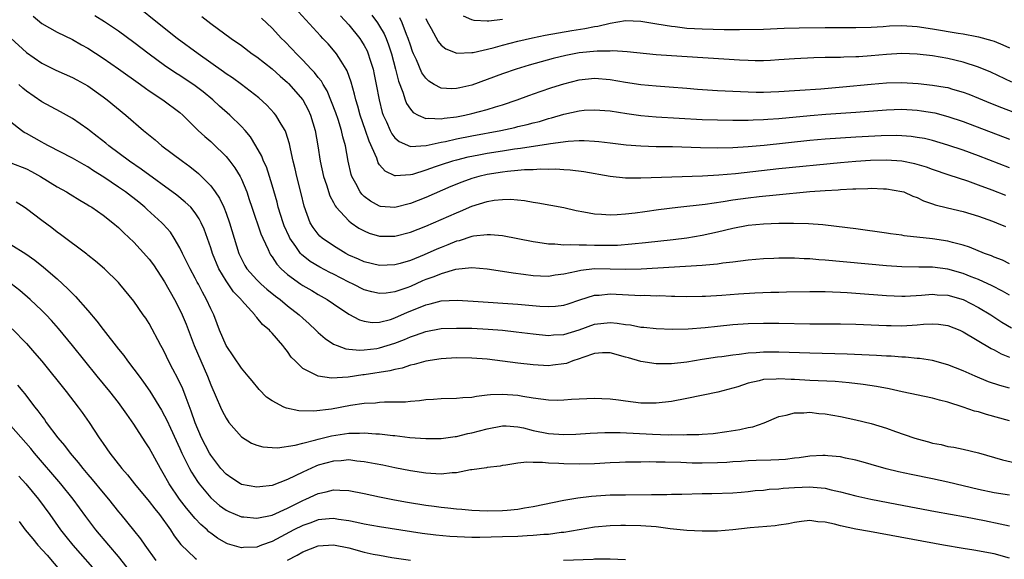
# Model space of a CAD drawing. Units: inches. Extents: x 2598000 to 2601000, y 1497000 to 1500000.
# Drawn here: x 2598446 to 2598574, y 1497809 to 1497879 of the extents above; entities that cross this region are included whole.
import ezdxf

# ---------------------------------------------------------------- set-up
doc = ezdxf.new("R2010")
doc.units = ezdxf.units.IN
doc.header["$MEASUREMENT"] = 0
doc.layers.add('LD25981497_2ft', color=254, linetype='Continuous')

msp = doc.modelspace()

# ---------------------------------------------------------------- linework, layer by layer
at = {"layer": 'LD25981497_2ft'}
for points, elevation in [([(2598575, 1497847.63), (2598574.1, 1497848.1), (2598573, 1497848.51), (2598572.67, 1497848.67), (2598571.75, 1497849), (2598569.81, 1497849.81), (2598569, 1497850.07), (2598567.58, 1497850.42), (2598567, 1497850.59), (2598565, 1497850.9), (2598561.3, 1497851.3), (2598561, 1497851.36), (2598559.54, 1497851.54), (2598559, 1497851.63), (2598555, 1497852.19), (2598552.51, 1497852.51), (2598550.7, 1497852.7), (2598548.84, 1497852.84), (2598546.91, 1497852.91), (2598545, 1497852.91), (2598543, 1497852.82), (2598541, 1497852.62), (2598539, 1497852.24), (2598537, 1497851.76), (2598535, 1497851.32), (2598533, 1497851), (2598531.22, 1497850.78), (2598527.63, 1497850.37), (2598525.82, 1497850.18), (2598523.96, 1497850.04), (2598523, 1497850.01), (2598521, 1497850.02), (2598519.93, 1497850.07), (2598519, 1497850.05), (2598517.88, 1497850.12), (2598517, 1497850.07), (2598515.82, 1497850.18), (2598515, 1497850.18), (2598513.59, 1497850.41), (2598513, 1497850.49), (2598511, 1497850.89), (2598509, 1497851.28), (2598507.43, 1497851.43), (2598507, 1497851.43), (2598505.23, 1497851.23), (2598505, 1497851.19), (2598503.35, 1497850.65), (2598503, 1497850.58), (2598501.89, 1497850.11), (2598501, 1497849.78), (2598500.45, 1497849.55), (2598498.8, 1497848.8), (2598497, 1497848.07), (2598495.69, 1497847.69), (2598495, 1497847.5), (2598493, 1497847.41), (2598491, 1497847.9), (2598490.25, 1497848.25), (2598489, 1497848.79), (2598488.61, 1497849), (2598487, 1497849.97), (2598485.5, 1497851), (2598485.23, 1497851.23), (2598485, 1497851.49), (2598484.35, 1497852.35), (2598483.96, 1497853), (2598483.16, 1497855.16), (2598482.78, 1497856.78), (2598482.22, 1497859), (2598482, 1497860), (2598481.74, 1497861), (2598481.38, 1497862.62), (2598481.26, 1497863.26), (2598480.8, 1497864.8), (2598480.7, 1497865), (2598480.19, 1497865.81), (2598479.5, 1497867), (2598479.27, 1497867.27), (2598478.31, 1497868.31), (2598477.26, 1497869.26), (2598475.01, 1497871), (2598473.85, 1497871.85), (2598473, 1497872.4), (2598472.66, 1497872.66), (2598469.35, 1497875), (2598466.64, 1497877), (2598464.06, 1497879), (2598461.6, 1497881)], 9282), ([(2598575, 1497860.12), (2598571, 1497861.7), (2598569, 1497862.44), (2598567, 1497863.11), (2598565, 1497863.69), (2598563.94, 1497863.94), (2598563, 1497864.11), (2598562.22, 1497864.22), (2598561, 1497864.31), (2598560.33, 1497864.33), (2598558.29, 1497864.29), (2598555, 1497864.14), (2598553, 1497864.02), (2598551, 1497863.86), (2598549, 1497863.68), (2598543.06, 1497863.06), (2598541, 1497862.87), (2598539, 1497862.75), (2598537, 1497862.72), (2598534.76, 1497862.76), (2598531.13, 1497862.87), (2598529, 1497862.89), (2598527, 1497862.95), (2598525.1, 1497863.1), (2598523, 1497863.37), (2598521.54, 1497863.54), (2598521, 1497863.59), (2598519.65, 1497863.65), (2598519, 1497863.64), (2598517.57, 1497863.57), (2598515.27, 1497863.27), (2598515, 1497863.22), (2598511.34, 1497862.66), (2598510.57, 1497862.57), (2598509, 1497862.33), (2598507, 1497862), (2598506.15, 1497861.85), (2598505, 1497861.62), (2598504.48, 1497861.52), (2598503, 1497861.15), (2598502.47, 1497861), (2598501, 1497860.53), (2598500.25, 1497860.25), (2598499, 1497859.83), (2598497.28, 1497859.28), (2598497, 1497859.22), (2598495.08, 1497859.08), (2598495, 1497859.09), (2598493.7, 1497859.7), (2598493, 1497860.55), (2598492.81, 1497860.81), (2598492.62, 1497861.38), (2598491.62, 1497863.62), (2598491.16, 1497865), (2598490.46, 1497867), (2598490.15, 1497868.15), (2598489.89, 1497869), (2598489.74, 1497869.74), (2598489.3, 1497871.3), (2598488.77, 1497872.77), (2598488.64, 1497873), (2598487.98, 1497874.02), (2598487.39, 1497875), (2598487.22, 1497875.22), (2598486.28, 1497876.28), (2598485.62, 1497877), (2598485.31, 1497877.31), (2598482.44, 1497880.44)], 9276), ([(2598492, 1497880.01), (2598492.72, 1497879), (2598493, 1497878.57), (2598493.58, 1497877.58), (2598493.84, 1497877), (2598494.16, 1497876.16), (2598494.55, 1497875), (2598495.06, 1497873), (2598495.44, 1497871.44), (2598496.02, 1497869.98), (2598496.32, 1497869), (2598496.5, 1497868.5), (2598497, 1497867.77), (2598497.35, 1497867.35), (2598498, 1497867), (2598499, 1497866.57), (2598499.38, 1497866.62), (2598501, 1497866.51), (2598501.4, 1497866.6), (2598503, 1497866.79), (2598504.08, 1497867), (2598505, 1497867.21), (2598507, 1497867.75), (2598508.1, 1497868.1), (2598509, 1497868.36), (2598510.89, 1497869), (2598512.43, 1497869.57), (2598513.91, 1497870.09), (2598515.41, 1497870.59), (2598517, 1497871.09), (2598519, 1497871.6), (2598521, 1497871.8), (2598523, 1497871.64), (2598525, 1497871.3), (2598527, 1497870.99), (2598529, 1497870.8), (2598530.7, 1497870.7), (2598533, 1497870.53), (2598534.4, 1497870.4), (2598537, 1497870.22), (2598539, 1497870.12), (2598541, 1497870.04), (2598542.01, 1497870.01), (2598543, 1497870.01), (2598543.95, 1497870.05), (2598545, 1497870.07), (2598547, 1497870.21), (2598547.73, 1497870.27), (2598550.44, 1497870.44), (2598553.33, 1497870.67), (2598557, 1497871.04), (2598559, 1497871.22), (2598561, 1497871.27), (2598563.13, 1497871.13), (2598565, 1497870.91), (2598566.65, 1497870.65), (2598567, 1497870.58), (2598567.61, 1497870.39), (2598569, 1497870.01), (2598569.73, 1497869.73), (2598571, 1497869.22), (2598572.55, 1497868.55), (2598573.98, 1497867.98), (2598575.43, 1497867.43)], 9272), ([(2598447.87, 1497879.87), (2598449, 1497878.95), (2598451, 1497877.82), (2598453, 1497876.84), (2598454.16, 1497876.16), (2598455, 1497875.7), (2598457, 1497874.42), (2598459, 1497873.05), (2598461.85, 1497871), (2598462.5, 1497870.5), (2598463, 1497870.16), (2598464.79, 1497869), (2598467, 1497867.34), (2598467.38, 1497867), (2598469.38, 1497865), (2598470.22, 1497864.22), (2598471, 1497863.57), (2598471.3, 1497863.3), (2598473, 1497861.6), (2598473.48, 1497861), (2598474.13, 1497860.13), (2598474.82, 1497859), (2598475, 1497858.65), (2598475.69, 1497857), (2598476.03, 1497856.03), (2598476.37, 1497855), (2598477.55, 1497851.55), (2598477.79, 1497851), (2598478.49, 1497849.51), (2598478.7, 1497849), (2598478.81, 1497848.81), (2598479, 1497848.55), (2598479.61, 1497847.61), (2598480.17, 1497847), (2598481, 1497846.25), (2598482.73, 1497845), (2598483, 1497844.82), (2598484.16, 1497844.16), (2598485, 1497843.66), (2598486.17, 1497843), (2598487, 1497842.42), (2598489, 1497841.09), (2598490.36, 1497840.36), (2598491, 1497840.16), (2598492.02, 1497840.02), (2598493, 1497840.03), (2598494.4, 1497840.4), (2598495, 1497840.59), (2598496.64, 1497841.36), (2598498.08, 1497841.91), (2598499, 1497842.32), (2598499.58, 1497842.42), (2598501, 1497842.82), (2598503.08, 1497842.92), (2598505.2, 1497842.8), (2598511, 1497842.37), (2598513.88, 1497842.12), (2598515, 1497842.07), (2598515.89, 1497842.11), (2598517, 1497842.25), (2598517.57, 1497842.43), (2598519.06, 1497842.94), (2598521, 1497843.55), (2598521.58, 1497843.58), (2598523, 1497843.72), (2598527, 1497843.53), (2598527.54, 1497843.54), (2598529, 1497843.49), (2598529.5, 1497843.5), (2598531, 1497843.44), (2598531.44, 1497843.44), (2598533, 1497843.38), (2598535, 1497843.42), (2598535.44, 1497843.44), (2598537.58, 1497843.58), (2598539.74, 1497843.74), (2598541.86, 1497843.86), (2598543.94, 1497843.94), (2598545, 1497843.95), (2598545.99, 1497843.99), (2598549, 1497844.05), (2598550.03, 1497844.03), (2598551, 1497844.04), (2598551.99, 1497843.99), (2598553, 1497843.96), (2598553.89, 1497843.89), (2598555, 1497843.83), (2598559, 1497843.5), (2598561, 1497843.42), (2598561.43, 1497843.43), (2598563.54, 1497843.54), (2598565, 1497843.67), (2598565.62, 1497843.62), (2598567, 1497843.55), (2598569, 1497842.98), (2598571, 1497841.95), (2598572.57, 1497841), (2598574.04, 1497840.04), (2598575.29, 1497839.29)], 9286), ([(2598575, 1497843.57), (2598574.1, 1497844.1), (2598572.78, 1497844.78), (2598571, 1497845.61), (2598570.03, 1497845.97), (2598569, 1497846.38), (2598567, 1497846.93), (2598565, 1497847.19), (2598563.2, 1497847.2), (2598561, 1497847.26), (2598559, 1497847.4), (2598551, 1497848.12), (2598550.17, 1497848.17), (2598549, 1497848.28), (2598548.29, 1497848.29), (2598547, 1497848.38), (2598546.36, 1497848.36), (2598545, 1497848.39), (2598544.35, 1497848.35), (2598543, 1497848.3), (2598541, 1497848.11), (2598540, 1497848), (2598539, 1497847.85), (2598537.71, 1497847.71), (2598537, 1497847.59), (2598535.48, 1497847.48), (2598535, 1497847.42), (2598527.06, 1497846.94), (2598525, 1497846.91), (2598523, 1497846.96), (2598521, 1497846.97), (2598519.21, 1497846.79), (2598518.64, 1497846.64), (2598517, 1497846.29), (2598515.85, 1497846.15), (2598515, 1497846), (2598513.95, 1497846.05), (2598513, 1497846.07), (2598511.75, 1497846.25), (2598510.41, 1497846.41), (2598509, 1497846.64), (2598507, 1497846.93), (2598505, 1497847.1), (2598502.9, 1497846.9), (2598501, 1497846.36), (2598500.05, 1497845.95), (2598499, 1497845.58), (2598498.59, 1497845.41), (2598497, 1497844.71), (2598496.53, 1497844.53), (2598495, 1497844), (2598493.84, 1497843.84), (2598493, 1497843.77), (2598492, 1497844), (2598491, 1497844.27), (2598489.54, 1497845), (2598489, 1497845.25), (2598487, 1497846.29), (2598486.53, 1497846.53), (2598485.22, 1497847.22), (2598483.96, 1497847.96), (2598482.84, 1497848.84), (2598482.71, 1497849), (2598482.09, 1497849.91), (2598481.3, 1497851), (2598481.2, 1497851.2), (2598480.59, 1497852.59), (2598480.43, 1497853), (2598479.81, 1497855), (2598479.65, 1497855.65), (2598479, 1497857.88), (2598478.66, 1497859), (2598478.25, 1497860.25), (2598477.9, 1497861), (2598477.66, 1497861.66), (2598476.9, 1497863), (2598476.17, 1497864.17), (2598475.48, 1497865), (2598475, 1497865.54), (2598473.5, 1497867), (2598472.17, 1497868.17), (2598471.26, 1497869), (2598470.02, 1497870.02), (2598469, 1497870.81), (2598467, 1497872.15), (2598466.47, 1497872.47), (2598465, 1497873.48), (2598463, 1497874.95), (2598461, 1497876.47), (2598459, 1497877.94), (2598457.17, 1497879.17), (2598455.91, 1497879.91)], 9284), ([(2598469.83, 1497879.83), (2598471, 1497878.92), (2598473.66, 1497877), (2598475, 1497876.06), (2598476.4, 1497875), (2598477, 1497874.58), (2598479, 1497873.03), (2598480.06, 1497872.06), (2598481, 1497871.26), (2598481.13, 1497871.13), (2598483.01, 1497869), (2598483.69, 1497867.69), (2598484, 1497867), (2598484.6, 1497865), (2598484.95, 1497863), (2598485.26, 1497861), (2598485.71, 1497859), (2598486.08, 1497857.92), (2598486.51, 1497856.51), (2598487, 1497855.62), (2598487.2, 1497855.2), (2598487.36, 1497855), (2598489, 1497853.23), (2598489.3, 1497853), (2598490.29, 1497852.29), (2598491, 1497851.92), (2598491.65, 1497851.65), (2598493, 1497851.26), (2598495, 1497851.24), (2598497, 1497851.75), (2598499, 1497852.54), (2598501, 1497853.41), (2598503, 1497854.29), (2598503.51, 1497854.49), (2598505, 1497855.15), (2598507, 1497855.77), (2598507.92, 1497855.93), (2598509, 1497856.02), (2598510.04, 1497856.04), (2598511.87, 1497855.87), (2598513, 1497855.68), (2598513.6, 1497855.6), (2598515.3, 1497855.3), (2598517, 1497854.96), (2598518.59, 1497854.59), (2598519.58, 1497854.42), (2598521, 1497854.13), (2598521.9, 1497854.1), (2598523, 1497854), (2598523.92, 1497854.08), (2598525, 1497854.13), (2598526.28, 1497854.28), (2598527.54, 1497854.46), (2598529.3, 1497854.7), (2598531.82, 1497855), (2598535.41, 1497855.41), (2598537.75, 1497855.75), (2598539, 1497855.96), (2598541, 1497856.24), (2598542.4, 1497856.4), (2598544.64, 1497856.64), (2598549, 1497857.04), (2598551, 1497857.19), (2598552.71, 1497857.29), (2598553, 1497857.32), (2598554.61, 1497857.39), (2598555, 1497857.42), (2598556.55, 1497857.45), (2598557, 1497857.48), (2598558.59, 1497857.41), (2598559, 1497857.41), (2598561, 1497857.08), (2598561.24, 1497857), (2598562.45, 1497856.45), (2598563, 1497856.27), (2598563.84, 1497855.84), (2598565, 1497855.46), (2598565.33, 1497855.33), (2598566.93, 1497854.93), (2598569, 1497854.45), (2598571, 1497853.84), (2598572.8, 1497853.2), (2598573.33, 1497853), (2598574.51, 1497852.51)], 9280), ([(2598574.52, 1497856.52), (2598572.77, 1497857.23), (2598571, 1497857.9), (2598569.61, 1497858.39), (2598567.18, 1497859.18), (2598565, 1497859.93), (2598564.22, 1497860.22), (2598562.67, 1497860.67), (2598561, 1497861), (2598559, 1497861.12), (2598556.92, 1497861.08), (2598555, 1497860.96), (2598553, 1497860.79), (2598545, 1497859.99), (2598539.36, 1497859.36), (2598537.17, 1497859.17), (2598535.06, 1497859.06), (2598531.06, 1497858.94), (2598527, 1497858.78), (2598525.2, 1497858.8), (2598525, 1497858.79), (2598523.01, 1497859.01), (2598519.6, 1497859.6), (2598517.83, 1497859.83), (2598517, 1497859.87), (2598515.95, 1497859.95), (2598515, 1497859.93), (2598513.96, 1497859.96), (2598513, 1497859.9), (2598511.87, 1497859.87), (2598511, 1497859.78), (2598509.67, 1497859.67), (2598509, 1497859.58), (2598507, 1497859.26), (2598505.92, 1497859), (2598505, 1497858.74), (2598503.72, 1497858.28), (2598502.29, 1497857.71), (2598499, 1497856.27), (2598497, 1497855.48), (2598495, 1497854.97), (2598493.12, 1497855.12), (2598493, 1497855.14), (2598491.79, 1497855.79), (2598491, 1497856.41), (2598490.7, 1497856.7), (2598490.47, 1497857), (2598489.9, 1497858.1), (2598489.39, 1497859), (2598489.29, 1497859.29), (2598488.89, 1497861), (2598488.55, 1497863), (2598488.19, 1497864.19), (2598488.03, 1497865), (2598487.58, 1497866.42), (2598487.28, 1497867.28), (2598486.75, 1497868.75), (2598486.17, 1497870.17), (2598485.64, 1497871), (2598485.42, 1497871.42), (2598485, 1497871.92), (2598484.54, 1497872.54), (2598484.09, 1497873), (2598483, 1497874.17), (2598482.16, 1497875), (2598481.61, 1497875.61), (2598480.62, 1497876.62), (2598480.22, 1497877), (2598479, 1497878.32), (2598477.63, 1497879.63)], 9278), ([(2598487.92, 1497879.92), (2598489, 1497878.76), (2598490.41, 1497877), (2598490.65, 1497876.65), (2598491, 1497876.05), (2598491.36, 1497875.36), (2598491.51, 1497875), (2598491.72, 1497874.28), (2598492.14, 1497873), (2598492.3, 1497872.3), (2598492.57, 1497871), (2598492.93, 1497869), (2598493.35, 1497867.35), (2598493.47, 1497867), (2598493.88, 1497866.12), (2598494.37, 1497865), (2598494.58, 1497864.58), (2598495, 1497864.04), (2598495.55, 1497863.55), (2598497, 1497862.93), (2598499.05, 1497863.05), (2598501, 1497863.47), (2598501.58, 1497863.59), (2598503, 1497863.92), (2598505, 1497864.32), (2598508.77, 1497865), (2598510.61, 1497865.39), (2598511, 1497865.5), (2598512.23, 1497865.78), (2598513, 1497866), (2598513.81, 1497866.19), (2598515, 1497866.55), (2598515.37, 1497866.63), (2598517, 1497867.13), (2598519, 1497867.58), (2598519.64, 1497867.64), (2598521, 1497867.71), (2598523, 1497867.55), (2598525.2, 1497867.2), (2598527, 1497866.95), (2598529, 1497866.77), (2598535, 1497866.45), (2598537, 1497866.38), (2598539, 1497866.34), (2598539.65, 1497866.35), (2598541, 1497866.34), (2598541.62, 1497866.38), (2598543, 1497866.42), (2598543.53, 1497866.47), (2598545, 1497866.57), (2598549.05, 1497866.95), (2598551.11, 1497867.11), (2598555, 1497867.38), (2598559, 1497867.7), (2598561, 1497867.76), (2598563, 1497867.63), (2598563.56, 1497867.56), (2598565.28, 1497867.28), (2598567, 1497866.84), (2598569, 1497866.17), (2598575, 1497863.89)], 9274), ([(2598575.31, 1497871.31), (2598572.6, 1497872.6), (2598571, 1497873.26), (2598569, 1497873.91), (2598567, 1497874.38), (2598565, 1497874.71), (2598563, 1497874.95), (2598561, 1497875.02), (2598559, 1497874.9), (2598557, 1497874.71), (2598555.39, 1497874.61), (2598555, 1497874.58), (2598553.45, 1497874.55), (2598553, 1497874.52), (2598551.49, 1497874.51), (2598551, 1497874.49), (2598549.52, 1497874.48), (2598547, 1497874.35), (2598545, 1497874.19), (2598543.88, 1497874.12), (2598543, 1497874.08), (2598541.91, 1497874.09), (2598541, 1497874.11), (2598539.84, 1497874.16), (2598531, 1497874.71), (2598529, 1497874.86), (2598525.25, 1497875.25), (2598523.37, 1497875.37), (2598523, 1497875.35), (2598521.34, 1497875.34), (2598519, 1497875.1), (2598517.23, 1497874.77), (2598515.61, 1497874.39), (2598514.04, 1497873.96), (2598512.49, 1497873.51), (2598510.8, 1497873), (2598509, 1497872.38), (2598507, 1497871.63), (2598505, 1497870.91), (2598503.44, 1497870.56), (2598503, 1497870.45), (2598502.42, 1497870.42), (2598501, 1497870.52), (2598500.1, 1497871), (2598499.42, 1497871.42), (2598499, 1497871.81), (2598498.51, 1497872.51), (2598497.8, 1497874.2), (2598497.42, 1497875), (2598497.3, 1497875.3), (2598497, 1497876.12), (2598496.73, 1497877), (2598496.51, 1497877.49), (2598495.93, 1497879), (2598495.65, 1497879.65)], 9270), ([(2598499, 1497879.59), (2598499.2, 1497879.2), (2598499.7, 1497878.3), (2598500.61, 1497876.61), (2598501, 1497876.12), (2598501.62, 1497875.62), (2598503.05, 1497875.05), (2598505, 1497875.14), (2598505.16, 1497875.16), (2598507.77, 1497875.77), (2598509, 1497876.11), (2598511, 1497876.62), (2598512.92, 1497877.08), (2598514.57, 1497877.43), (2598516.27, 1497877.73), (2598518.01, 1497878.01), (2598519.74, 1497878.26), (2598521, 1497878.54), (2598521.41, 1497878.59), (2598523, 1497878.99), (2598525, 1497879.31), (2598527, 1497879.25), (2598529.09, 1497878.91), (2598531, 1497878.58), (2598531.47, 1497878.53), (2598533, 1497878.34), (2598535, 1497878.22), (2598537.86, 1497878.14), (2598539.87, 1497878.13), (2598543, 1497878.21), (2598545.68, 1497878.32), (2598547.64, 1497878.36), (2598551, 1497878.4), (2598555, 1497878.42), (2598557, 1497878.47), (2598558.55, 1497878.55), (2598559.39, 1497878.61), (2598561, 1497878.65), (2598563, 1497878.53), (2598565, 1497878.24), (2598568.34, 1497877.66), (2598569, 1497877.58), (2598570.77, 1497877.23), (2598571, 1497877.2), (2598572.73, 1497876.73), (2598573, 1497876.63), (2598574.15, 1497876.15), (2598575, 1497875.77)], 9268), ([(2598509, 1497879.46), (2598507.22, 1497879.22), (2598507, 1497879.22), (2598505.32, 1497879.32), (2598505, 1497879.42), (2598503.9, 1497879.9)], 9266), ([(2598445, 1497877.03), (2598447, 1497875.14), (2598449, 1497873.77), (2598450.85, 1497872.85), (2598453, 1497871.9), (2598453.59, 1497871.59), (2598455, 1497870.81), (2598457, 1497869.4), (2598457.54, 1497869), (2598459.94, 1497867), (2598462.25, 1497865), (2598463.78, 1497863.78), (2598464.66, 1497863), (2598467.33, 1497861), (2598468.3, 1497860.3), (2598469.4, 1497859.4), (2598471, 1497857.79), (2598471.6, 1497857), (2598472.17, 1497856.17), (2598472.71, 1497855), (2598473, 1497854.25), (2598473.45, 1497853), (2598474.67, 1497849), (2598475, 1497848.29), (2598475.44, 1497847.44), (2598475.71, 1497847), (2598477, 1497845.56), (2598477.58, 1497845), (2598478.33, 1497844.33), (2598479.44, 1497843.44), (2598480.04, 1497843), (2598481, 1497842.19), (2598482.54, 1497841), (2598483, 1497840.55), (2598483.82, 1497839.82), (2598484.7, 1497839), (2598485, 1497838.7), (2598485.9, 1497837.9), (2598487, 1497837.2), (2598487.47, 1497837), (2598488.59, 1497836.59), (2598489, 1497836.54), (2598490.41, 1497836.41), (2598491, 1497836.44), (2598492.63, 1497836.63), (2598493, 1497836.69), (2598495, 1497837.31), (2598496.23, 1497837.77), (2598497, 1497838.14), (2598497.66, 1497838.34), (2598499, 1497838.85), (2598501, 1497839.2), (2598503, 1497839.28), (2598505, 1497839.26), (2598507.15, 1497839.15), (2598509, 1497839), (2598510.8, 1497838.8), (2598513, 1497838.52), (2598515, 1497838.32), (2598515.62, 1497838.38), (2598517, 1497838.44), (2598519, 1497839.05), (2598521, 1497839.77), (2598523, 1497839.99), (2598523.92, 1497839.92), (2598525, 1497839.74), (2598525.68, 1497839.68), (2598527, 1497839.41), (2598527.39, 1497839.39), (2598529, 1497839.2), (2598531.12, 1497839.12), (2598533.18, 1497839.18), (2598535.37, 1497839.37), (2598537, 1497839.54), (2598539, 1497839.73), (2598541, 1497839.86), (2598543, 1497839.91), (2598545, 1497839.9), (2598549, 1497839.84), (2598549.85, 1497839.85), (2598553, 1497839.82), (2598555, 1497839.78), (2598559, 1497839.6), (2598559.6, 1497839.6), (2598561, 1497839.59), (2598563, 1497839.72), (2598563.8, 1497839.8), (2598565, 1497839.84), (2598565.78, 1497839.78), (2598567, 1497839.61), (2598568.55, 1497839), (2598569, 1497838.8), (2598572.61, 1497836.62), (2598573, 1497836.44), (2598573.93, 1497835.93), (2598575, 1497835.49)], 9288), ([(2598575, 1497831.45), (2598573.78, 1497831.78), (2598572.29, 1497832.29), (2598570.53, 1497833), (2598569, 1497833.69), (2598567, 1497834.5), (2598565, 1497835.05), (2598563.31, 1497835.31), (2598563, 1497835.33), (2598561.47, 1497835.47), (2598561, 1497835.48), (2598559.6, 1497835.6), (2598559, 1497835.62), (2598557.72, 1497835.72), (2598555.81, 1497835.81), (2598553.88, 1497835.88), (2598549, 1497836), (2598545, 1497836.13), (2598543, 1497836.13), (2598542.05, 1497836.05), (2598541, 1497836), (2598539.83, 1497835.83), (2598539, 1497835.76), (2598537.55, 1497835.55), (2598537, 1497835.48), (2598535, 1497835.19), (2598533, 1497834.85), (2598531, 1497834.61), (2598529.37, 1497834.63), (2598529, 1497834.61), (2598527, 1497834.93), (2598525.39, 1497835.39), (2598525, 1497835.51), (2598523, 1497836.06), (2598522.04, 1497836.04), (2598521, 1497835.95), (2598519.45, 1497835.45), (2598519, 1497835.27), (2598518.14, 1497835), (2598517.32, 1497834.68), (2598517, 1497834.62), (2598515.57, 1497834.43), (2598515, 1497834.38), (2598513, 1497834.47), (2598511, 1497834.69), (2598507, 1497835.21), (2598505, 1497835.37), (2598503, 1497835.41), (2598501, 1497835.29), (2598499, 1497834.98), (2598497.48, 1497834.52), (2598497, 1497834.44), (2598495.95, 1497834.05), (2598495, 1497833.89), (2598494.31, 1497833.69), (2598491, 1497833.2), (2598490.81, 1497833.19), (2598488.89, 1497832.89), (2598486.75, 1497832.75), (2598485, 1497833), (2598483, 1497834.03), (2598481.99, 1497835), (2598481.5, 1497835.5), (2598481, 1497836.23), (2598480.65, 1497836.65), (2598480.41, 1497837), (2598479, 1497838.63), (2598478.81, 1497838.81), (2598478.65, 1497839), (2598477.74, 1497839.74), (2598477, 1497840.66), (2598476.83, 1497840.83), (2598476.73, 1497841), (2598475, 1497842.92), (2598474.95, 1497843), (2598473.99, 1497843.99), (2598473, 1497845.44), (2598472.08, 1497847), (2598471.24, 1497849), (2598471, 1497849.73), (2598470.14, 1497852.14), (2598469.77, 1497853), (2598469.52, 1497853.52), (2598469, 1497854.3), (2598468.41, 1497855), (2598467.69, 1497855.69), (2598466.58, 1497856.58), (2598461.97, 1497859.97), (2598460.42, 1497861), (2598457.76, 1497863), (2598457.35, 1497863.35), (2598456.24, 1497864.24), (2598455.21, 1497865), (2598455, 1497865.18), (2598453, 1497866.58), (2598451.44, 1497867.44), (2598449, 1497868.73), (2598447, 1497870.11), (2598446.52, 1497870.52), (2598446.04, 1497871)], 9290), ([(2598575, 1497827.22), (2598572.04, 1497828.04), (2598571, 1497828.35), (2598570.48, 1497828.48), (2598569, 1497829), (2598567, 1497829.63), (2598565.89, 1497829.89), (2598565, 1497830.14), (2598561.02, 1497830.98), (2598559.35, 1497831.35), (2598557.68, 1497831.68), (2598555.95, 1497831.95), (2598554.16, 1497832.16), (2598552.3, 1497832.3), (2598549, 1497832.47), (2598547, 1497832.58), (2598546.59, 1497832.59), (2598545, 1497832.68), (2598544.64, 1497832.64), (2598543, 1497832.59), (2598542.42, 1497832.42), (2598541, 1497832.11), (2598539.64, 1497831.64), (2598539, 1497831.45), (2598537.05, 1497830.95), (2598533, 1497830.11), (2598531, 1497829.71), (2598529, 1497829.49), (2598527, 1497829.52), (2598525, 1497829.74), (2598524.12, 1497829.88), (2598523, 1497830), (2598521.92, 1497830.08), (2598521, 1497830.12), (2598517.97, 1497829.97), (2598517, 1497829.88), (2598516.14, 1497829.86), (2598515, 1497829.9), (2598514, 1497830), (2598513, 1497830.17), (2598511.64, 1497830.36), (2598511, 1497830.49), (2598509, 1497830.64), (2598507.42, 1497830.58), (2598507, 1497830.52), (2598505.62, 1497830.38), (2598505, 1497830.23), (2598503.82, 1497830.18), (2598503, 1497830.1), (2598501, 1497830.07), (2598500.02, 1497829.98), (2598499, 1497829.92), (2598498.19, 1497829.81), (2598497, 1497829.72), (2598496.35, 1497829.65), (2598495, 1497829.61), (2598493.62, 1497829.62), (2598493, 1497829.58), (2598492.48, 1497829.52), (2598491, 1497829.46), (2598489.19, 1497829.19), (2598486.74, 1497828.74), (2598484.45, 1497828.45), (2598482.49, 1497828.49), (2598480.86, 1497828.86), (2598480.54, 1497829), (2598479, 1497829.81), (2598478.29, 1497830.29), (2598477.3, 1497831.3), (2598476.39, 1497832.39), (2598475.9, 1497833), (2598475, 1497834.04), (2598473.01, 1497837), (2598472.17, 1497839), (2598471.85, 1497839.85), (2598471.39, 1497841), (2598471, 1497841.8), (2598470.47, 1497843), (2598469.94, 1497843.94), (2598469.41, 1497845), (2598469.26, 1497845.26), (2598469, 1497845.79), (2598468.34, 1497847), (2598467.33, 1497849), (2598467, 1497849.71), (2598466.26, 1497851), (2598465.75, 1497851.75), (2598464.82, 1497852.82), (2598464.65, 1497853), (2598462.72, 1497854.72), (2598462.43, 1497855), (2598461.66, 1497855.66), (2598459.92, 1497857), (2598459, 1497857.63), (2598457.08, 1497858.92), (2598455.76, 1497859.76), (2598455, 1497860.27), (2598454.52, 1497860.52), (2598453, 1497861.4), (2598449.89, 1497863), (2598449.32, 1497863.32), (2598449, 1497863.47), (2598447, 1497864.59), (2598446.73, 1497864.73), (2598446.36, 1497865), (2598445, 1497866.07)], 9292), ([(2598445, 1497860.8), (2598447, 1497860.01), (2598447.65, 1497859.65), (2598448.84, 1497859), (2598451, 1497857.65), (2598452.23, 1497857), (2598452.72, 1497856.72), (2598453.95, 1497855.95), (2598455, 1497855.34), (2598455.2, 1497855.2), (2598455.54, 1497855), (2598457, 1497853.97), (2598458.25, 1497853), (2598459, 1497852.38), (2598459.69, 1497851.69), (2598461, 1497850.48), (2598462.65, 1497848.65), (2598463, 1497848.23), (2598463.54, 1497847.53), (2598465, 1497845.31), (2598466.31, 1497843), (2598467, 1497841.64), (2598467.3, 1497841), (2598467.79, 1497839.79), (2598468.86, 1497837), (2598470.58, 1497833), (2598471, 1497831.9), (2598471.73, 1497830.27), (2598472.27, 1497829), (2598472.5, 1497828.5), (2598473, 1497827.53), (2598473.36, 1497827), (2598475, 1497825.12), (2598476.31, 1497824.31), (2598477, 1497824.02), (2598477.81, 1497823.81), (2598479, 1497823.72), (2598479.7, 1497823.7), (2598482.02, 1497824.02), (2598483, 1497824.29), (2598484.71, 1497824.71), (2598485, 1497824.81), (2598486.75, 1497825.26), (2598489, 1497825.6), (2598490.4, 1497825.6), (2598491, 1497825.64), (2598492.5, 1497825.5), (2598493, 1497825.49), (2598494.71, 1497825.29), (2598495, 1497825.27), (2598496.95, 1497825.05), (2598499, 1497824.88), (2598501, 1497824.89), (2598502.84, 1497825.16), (2598503, 1497825.18), (2598504.47, 1497825.53), (2598505, 1497825.62), (2598507, 1497826.15), (2598509, 1497826.54), (2598509.47, 1497826.53), (2598511, 1497826.43), (2598511.72, 1497826.28), (2598513, 1497825.96), (2598515, 1497825.56), (2598517, 1497825.43), (2598518.53, 1497825.47), (2598520.41, 1497825.59), (2598522.32, 1497825.68), (2598523, 1497825.68), (2598524.34, 1497825.66), (2598528.55, 1497825.45), (2598530.61, 1497825.39), (2598531, 1497825.4), (2598532.62, 1497825.38), (2598533, 1497825.42), (2598534.57, 1497825.43), (2598535, 1497825.48), (2598536.43, 1497825.57), (2598538.19, 1497825.81), (2598539.92, 1497826.08), (2598541, 1497826.33), (2598541.58, 1497826.42), (2598543.08, 1497826.92), (2598545, 1497827.77), (2598545.93, 1497827.93), (2598547, 1497828.25), (2598548.23, 1497828.23), (2598549, 1497828.31), (2598550.17, 1497828.17), (2598551, 1497828.11), (2598553, 1497827.76), (2598555, 1497827.33), (2598557, 1497826.84), (2598559, 1497826.24), (2598560.18, 1497825.82), (2598562.55, 1497825), (2598563, 1497824.86), (2598564.47, 1497824.47), (2598565, 1497824.31), (2598566.1, 1497824.1), (2598567, 1497823.87), (2598567.76, 1497823.76), (2598569, 1497823.5), (2598571, 1497823.03), (2598574.11, 1497822.11), (2598576.38, 1497821.62)], 9294), ([(2598575, 1497817.54), (2598573, 1497817.84), (2598571, 1497818.24), (2598567, 1497819.23), (2598565, 1497819.66), (2598562.21, 1497820.21), (2598560.57, 1497820.57), (2598558.96, 1497820.96), (2598557, 1497821.53), (2598556.28, 1497821.71), (2598555, 1497822.08), (2598553.65, 1497822.35), (2598553, 1497822.5), (2598551.35, 1497822.65), (2598551, 1497822.69), (2598550.69, 1497822.69), (2598549, 1497822.6), (2598547.62, 1497822.38), (2598547, 1497822.32), (2598545.83, 1497822.17), (2598545, 1497822.11), (2598543.93, 1497822.07), (2598542.03, 1497822.03), (2598541, 1497822), (2598540.08, 1497821.92), (2598539, 1497821.86), (2598538.21, 1497821.79), (2598537, 1497821.72), (2598535, 1497821.68), (2598533.7, 1497821.7), (2598532.22, 1497821.78), (2598530.16, 1497821.84), (2598529, 1497821.83), (2598528.15, 1497821.85), (2598527, 1497821.82), (2598525.8, 1497821.8), (2598525, 1497821.8), (2598524.22, 1497821.78), (2598523, 1497821.74), (2598521, 1497821.62), (2598519, 1497821.56), (2598517, 1497821.59), (2598516.35, 1497821.65), (2598515, 1497821.69), (2598514.21, 1497821.79), (2598513, 1497821.78), (2598512.17, 1497821.83), (2598511, 1497821.68), (2598509.42, 1497821.42), (2598509, 1497821.38), (2598508.69, 1497821.31), (2598507, 1497821.12), (2598506.91, 1497821.09), (2598505, 1497820.83), (2598504.82, 1497820.82), (2598503, 1497820.45), (2598502.44, 1497820.44), (2598501, 1497820.26), (2598500.32, 1497820.32), (2598499, 1497820.37), (2598497, 1497820.68), (2598495, 1497821.07), (2598493.41, 1497821.41), (2598492.42, 1497821.58), (2598491, 1497821.88), (2598490.03, 1497821.97), (2598489, 1497822.12), (2598487.99, 1497822.01), (2598487, 1497821.97), (2598485, 1497821.41), (2598484.69, 1497821.31), (2598483, 1497820.53), (2598482.02, 1497820.02), (2598481, 1497819.54), (2598479, 1497818.78), (2598477.39, 1497818.61), (2598477, 1497818.55), (2598475, 1497818.93), (2598474.88, 1497819), (2598473.74, 1497819.74), (2598473, 1497820.26), (2598472.33, 1497821), (2598471, 1497822.71), (2598470.83, 1497823), (2598469.82, 1497825), (2598469, 1497826.94), (2598468.48, 1497828.48), (2598467.79, 1497830.21), (2598467.37, 1497831.37), (2598466.73, 1497832.73), (2598466.09, 1497833.91), (2598465.52, 1497835), (2598465, 1497836.12), (2598464.7, 1497836.7), (2598464.51, 1497837), (2598463, 1497839.86), (2598462.55, 1497840.55), (2598462.22, 1497841), (2598461, 1497842.79), (2598459.19, 1497845), (2598459, 1497845.2), (2598457.17, 1497847), (2598455.99, 1497847.99), (2598455, 1497848.79), (2598454.89, 1497848.89), (2598451.45, 1497851.45), (2598451, 1497851.77), (2598450.32, 1497852.32), (2598449, 1497853.29), (2598447, 1497854.81), (2598446.72, 1497855), (2598445.68, 1497855.68)], 9296), ([(2598445, 1497850.16), (2598446.93, 1497848.93), (2598448.1, 1497848.1), (2598449.22, 1497847.22), (2598451, 1497845.68), (2598452.4, 1497844.4), (2598453, 1497843.76), (2598453.39, 1497843.39), (2598455, 1497841.55), (2598456.16, 1497840.16), (2598457, 1497839.08), (2598459, 1497836.54), (2598459.7, 1497835.7), (2598460.19, 1497835), (2598461, 1497833.94), (2598461.69, 1497833), (2598462.25, 1497832.25), (2598463.07, 1497831.07), (2598464.59, 1497828.59), (2598465, 1497827.87), (2598465.29, 1497827.29), (2598465.75, 1497826.25), (2598467, 1497823.6), (2598467.26, 1497823), (2598468.26, 1497821), (2598468.51, 1497820.51), (2598469.3, 1497819.3), (2598469.51, 1497819), (2598471, 1497817.18), (2598472.17, 1497816.17), (2598473, 1497815.56), (2598473.38, 1497815.38), (2598475, 1497814.7), (2598475.31, 1497814.69), (2598477, 1497814.51), (2598479, 1497814.93), (2598481, 1497815.82), (2598483, 1497816.84), (2598483.38, 1497817), (2598485, 1497817.76), (2598486.03, 1497817.97), (2598487, 1497818.23), (2598487.83, 1497818.17), (2598489, 1497818.15), (2598491, 1497817.75), (2598493, 1497817.31), (2598494.93, 1497816.93), (2598496.63, 1497816.63), (2598499, 1497816.24), (2598500.1, 1497816.1), (2598501, 1497815.97), (2598501.89, 1497815.89), (2598503, 1497815.73), (2598503.69, 1497815.69), (2598505, 1497815.55), (2598507, 1497815.47), (2598509, 1497815.52), (2598509.59, 1497815.59), (2598511, 1497815.72), (2598511.88, 1497815.88), (2598513, 1497816.05), (2598517, 1497816.85), (2598518.82, 1497817.18), (2598520.6, 1497817.4), (2598523, 1497817.55), (2598525, 1497817.58), (2598528.41, 1497817.59), (2598529, 1497817.62), (2598530.38, 1497817.62), (2598531, 1497817.65), (2598532.34, 1497817.66), (2598535, 1497817.75), (2598536.24, 1497817.76), (2598539, 1497817.83), (2598540.08, 1497817.92), (2598541, 1497817.98), (2598541.89, 1497818.11), (2598543, 1497818.18), (2598543.71, 1497818.29), (2598545, 1497818.36), (2598545.56, 1497818.44), (2598547, 1497818.54), (2598549, 1497818.62), (2598549.45, 1497818.55), (2598551, 1497818.43), (2598551.78, 1497818.22), (2598553, 1497817.95), (2598555, 1497817.43), (2598556.98, 1497816.98), (2598560.33, 1497816.33), (2598565.39, 1497815.39), (2598569.3, 1497814.7), (2598571.78, 1497814.22), (2598573.8, 1497813.8), (2598575, 1497813.53)], 9298), ([(2598575, 1497809.34), (2598573, 1497809.87), (2598570.37, 1497810.37), (2598569, 1497810.57), (2598566.42, 1497811), (2598556.77, 1497812.77), (2598555, 1497813.11), (2598553, 1497813.55), (2598552.25, 1497813.75), (2598551, 1497814), (2598550.04, 1497814.04), (2598549, 1497814.21), (2598547.92, 1497814.08), (2598547, 1497813.96), (2598546.23, 1497813.77), (2598545, 1497813.6), (2598544.49, 1497813.51), (2598541.25, 1497813.25), (2598539, 1497813), (2598537, 1497812.85), (2598535, 1497812.82), (2598533, 1497812.93), (2598530.84, 1497813.16), (2598529, 1497813.38), (2598527, 1497813.53), (2598525, 1497813.59), (2598524.42, 1497813.58), (2598523, 1497813.54), (2598521, 1497813.35), (2598517, 1497812.68), (2598516.65, 1497812.65), (2598515, 1497812.42), (2598514.38, 1497812.38), (2598513, 1497812.25), (2598512.22, 1497812.22), (2598511, 1497812.15), (2598509, 1497812.08), (2598506.03, 1497812.03), (2598505, 1497812.03), (2598504.04, 1497812.04), (2598502.13, 1497812.13), (2598500.3, 1497812.3), (2598498.53, 1497812.53), (2598493, 1497813.38), (2598491, 1497813.75), (2598490.05, 1497813.95), (2598489, 1497814.2), (2598487.63, 1497814.37), (2598487, 1497814.48), (2598486.45, 1497814.45), (2598485, 1497814.29), (2598484.06, 1497813.94), (2598483, 1497813.58), (2598481.85, 1497813), (2598479, 1497811.49), (2598477.6, 1497811), (2598477, 1497810.77), (2598475.29, 1497810.71), (2598475, 1497810.67), (2598473.2, 1497811.2), (2598473, 1497811.28), (2598471.91, 1497811.91), (2598471, 1497812.57), (2598470.76, 1497812.76), (2598470.53, 1497813), (2598469.72, 1497813.72), (2598469, 1497814.5), (2598467.84, 1497815.84), (2598466.96, 1497817), (2598465.6, 1497819), (2598465.38, 1497819.38), (2598465, 1497820.1), (2598464.46, 1497821), (2598463, 1497823.67), (2598462.47, 1497824.47), (2598461, 1497826.75), (2598460.07, 1497828.07), (2598459.45, 1497829), (2598459, 1497829.6), (2598457.89, 1497831), (2598456.23, 1497833), (2598454.61, 1497835), (2598453, 1497837.02), (2598451.2, 1497839.2), (2598450.26, 1497840.26), (2598449.56, 1497841), (2598449, 1497841.56), (2598447.5, 1497843), (2598446.17, 1497844.17), (2598445.02, 1497845.02)], 9300), ([(2598445.17, 1497839.17), (2598447, 1497837.26), (2598448.07, 1497836.07), (2598449, 1497834.96), (2598452.19, 1497831), (2598453.75, 1497829), (2598454.27, 1497828.27), (2598455.16, 1497827), (2598456.47, 1497825), (2598456.7, 1497824.7), (2598457, 1497824.23), (2598457.86, 1497823), (2598459.43, 1497821), (2598460.17, 1497820.17), (2598461.08, 1497819), (2598463, 1497816.7), (2598463.73, 1497815.73), (2598464.32, 1497815), (2598465.75, 1497813), (2598466.24, 1497812.24), (2598467.12, 1497811.12), (2598469, 1497809.31), (2598469.17, 1497809.17)], 9302), ([(2598445.85, 1497831.85), (2598446.53, 1497831), (2598446.75, 1497830.75), (2598448.09, 1497829), (2598448.51, 1497828.51), (2598449, 1497827.81), (2598449.36, 1497827.36), (2598449.6, 1497827), (2598451.11, 1497825), (2598451.98, 1497823.98), (2598452.69, 1497823), (2598453.76, 1497821.76), (2598454.35, 1497821), (2598455, 1497820.23), (2598455.58, 1497819.58), (2598457, 1497817.81), (2598457.69, 1497817), (2598459, 1497815.36), (2598459.32, 1497815), (2598460.97, 1497812.97), (2598461.85, 1497811.85), (2598462.41, 1497811), (2598463.85, 1497809)], 9304), ([(2598460.12, 1497808.12), (2598459, 1497809.52), (2598457.72, 1497811), (2598456.04, 1497813), (2598454.73, 1497814.73), (2598453.08, 1497817), (2598451.49, 1497819), (2598448.05, 1497823), (2598447.58, 1497823.58), (2598445, 1497826.55)], 9306), ([(2598446.01, 1497820.01), (2598446.93, 1497819), (2598448.6, 1497817), (2598450.05, 1497815), (2598451.45, 1497813), (2598452.13, 1497812.13), (2598453.05, 1497811), (2598456.55, 1497807)], 9308), ([(2598446.08, 1497814.08), (2598446.85, 1497813), (2598447.83, 1497811.83), (2598448.5, 1497811), (2598449.69, 1497809.69), (2598451.55, 1497807.55)], 9310), ([(2598481, 1497809.08), (2598482.27, 1497809.73), (2598483, 1497810.15), (2598485, 1497810.91), (2598487, 1497811.05), (2598489, 1497810.65), (2598491, 1497810.12), (2598492.14, 1497809.86), (2598493, 1497809.69), (2598494.58, 1497809.42), (2598497, 1497809.08)], 9302), ([(2598516.96, 1497809.04), (2598520.8, 1497809.2), (2598521, 1497809.22), (2598522.78, 1497809.22), (2598523, 1497809.24), (2598525, 1497809.15)], 9302)]:
    msp.add_lwpolyline(points, dxfattribs=dict(at, elevation=elevation))

doc.saveas('drawing.dxf')
